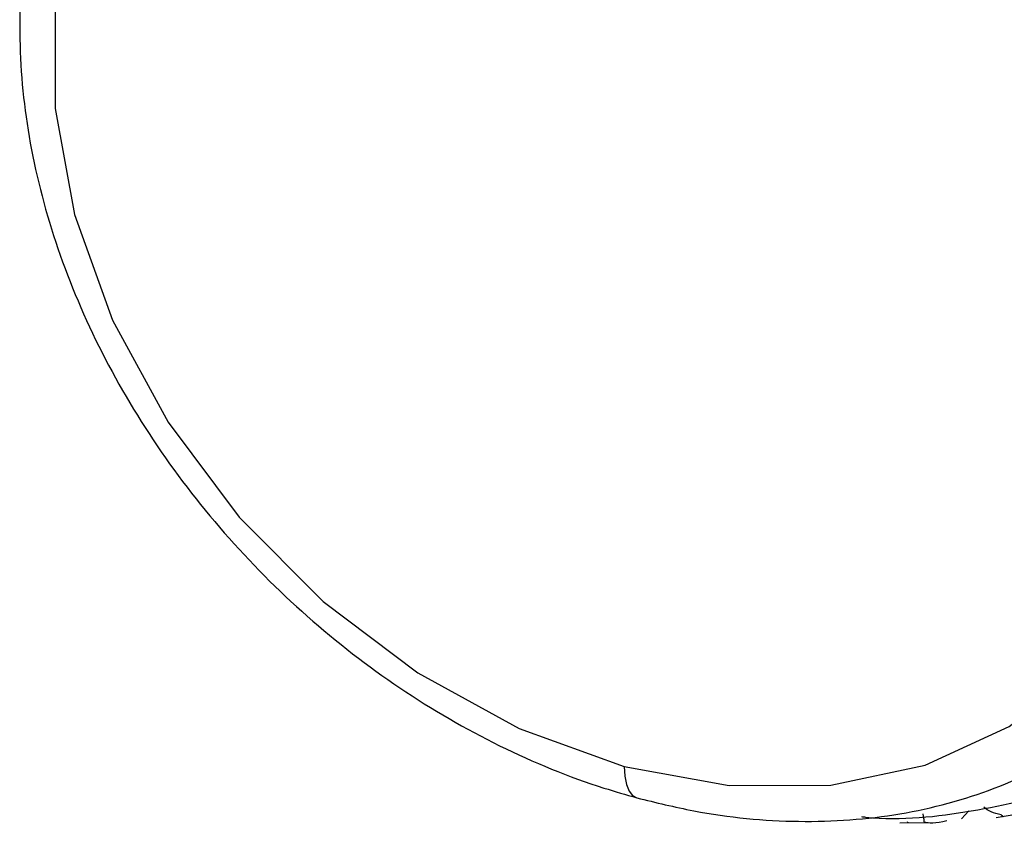
# Paper-space layout '_Trimetric' of a CAD drawing. Units: millimetres. Extents: x -38 to 419, y -289 to 69.
# Drawn here: x 357 to 373, y -179 to -166 of the extents above; entities that cross this region are included whole.
import ezdxf

# ---------------------------------------------------------------- set-up
doc = ezdxf.new("R2010")
doc.units = ezdxf.units.MM

psp = doc.layouts.new('_Trimetric')

# ---------------------------------------------------------------- linework, layer by layer
at = {"color": 7, "linetype": 'Continuous', "lineweight": 25}
for p, q in [((372.828, -178.884), (372.708, -179.009)), ((373.276, -178.988), (373.755, -178.906)), ((371.707, -179.077), (372.17, -179.071))]:
    psp.add_line(p, q, dxfattribs=at)
at = {"color": 7, "linetype": 'Continuous', "lineweight": 25, "flags": 128}
for points in [[(367.231, -160.161), (365.524, -159.85), (363.876, -159.857), (362.342, -160.18), (360.974, -160.809), (359.82, -161.723), (358.918, -162.89), (358.299, -164.27), (357.984, -165.817), (357.984, -167.478), (358.299, -169.197), (358.918, -170.914), (359.82, -172.571), (360.974, -174.112), (362.342, -175.485), (363.876, -176.642), (365.524, -177.544), (367.231, -178.161)], [(367.231, -178.161), (368.937, -178.472), (370.585, -178.465), (372.119, -178.142), (373.487, -177.513), (374.641, -176.599), (375.543, -175.432), (376.162, -174.052), (376.477, -172.505), (376.477, -170.844), (376.162, -169.125), (375.543, -167.408), (374.641, -165.751), (373.487, -164.21), (372.119, -162.837), (370.585, -161.68), (368.937, -160.778), (367.231, -160.161)], [(367.231, -178.161), (367.239, -178.32), (367.266, -178.455), (367.309, -178.561), (367.367, -178.634), (367.435, -178.671)]]:
    psp.add_lwpolyline(points, dxfattribs=at)
at = {"color": 7, "linetype": 'Continuous', "lineweight": 25}
for points, knots in [([(359.14, -161.11), (358.977, -161.299), (358.49, -161.865), (357.943, -163.022), (357.508, -164.518), (357.364, -166.138), (357.499, -167.828), (357.916, -169.546), (358.602, -171.245), (359.539, -172.875), (360.701, -174.392), (362.056, -175.754), (363.567, -176.924), (365.195, -177.865), (366.506, -178.403), (367.257, -178.619), (367.435, -178.671)], [0, 0, 0, 0, 0.0382839, 0.1145003, 0.1909947, 0.2680714, 0.3457788, 0.4239803, 0.5024856, 0.5811448, 0.6598698, 0.7386429, 0.8174795, 0.8963947, 0.9754008, 1, 1, 1, 1]), ([(367.435, -178.671), (367.743, -178.746), (368.625, -178.962), (370.074, -179.099), (371.724, -178.979), (373.265, -178.565), (374.634, -177.862), (375.648, -177.098), (376.103, -176.5), (376.254, -176.301)], [0, 0, 0, 0, 0.090172, 0.257659, 0.424983, 0.591269, 0.756027, 0.919186, 1, 1, 1, 1]), ([(371.083, -178.976), (371.106, -178.978), (371.72, -179.046), (372.879, -178.909), (374.504, -178.547), (375.949, -177.85), (376.913, -177.222), (377.312, -176.767), (377.368, -176.704)], [0, 0, 0, 0, 0.009223, 0.249864, 0.489241, 0.72672, 0.962119, 1, 1, 1, 1]), ([(372.08, -178.928), (372.082, -178.937), (372.091, -178.974), (372.099, -179.02), (372.099, -179.045), (372.1, -179.058)], [0, 0, 0, 0, 0.120034, 0.535191, 1, 1, 1, 1]), ([(373.361, -178.958), (373.366, -178.961), (373.377, -178.968), (373.385, -178.973), (373.387, -178.973), (373.38, -178.966), (373.361, -178.952), (373.353, -178.945)], [0, 0, 0, 0, 0.193793, 0.376434, 0.549729, 0.783612, 1, 1, 1, 1]), ([(371.843, -179.073), (371.846, -179.075), (371.854, -179.082), (371.849, -179.077), (371.837, -179.066), (371.831, -179.061)], [0, 0, 0, 0, 0.177173, 0.609918, 1, 1, 1, 1])]:
    psp.add_open_spline(points, degree=3, knots=knots, dxfattribs=at)
for points in [[(373.353, -178.945), (373.234, -178.928), (373.141, -178.883), (373.073, -178.824)], [(372.1, -179.058), (372.174, -179.081), (372.294, -179.084), (372.47, -179.038)]]:
    psp.add_open_spline(points, degree=3, dxfattribs=at)

doc.saveas('drawing.dxf')
